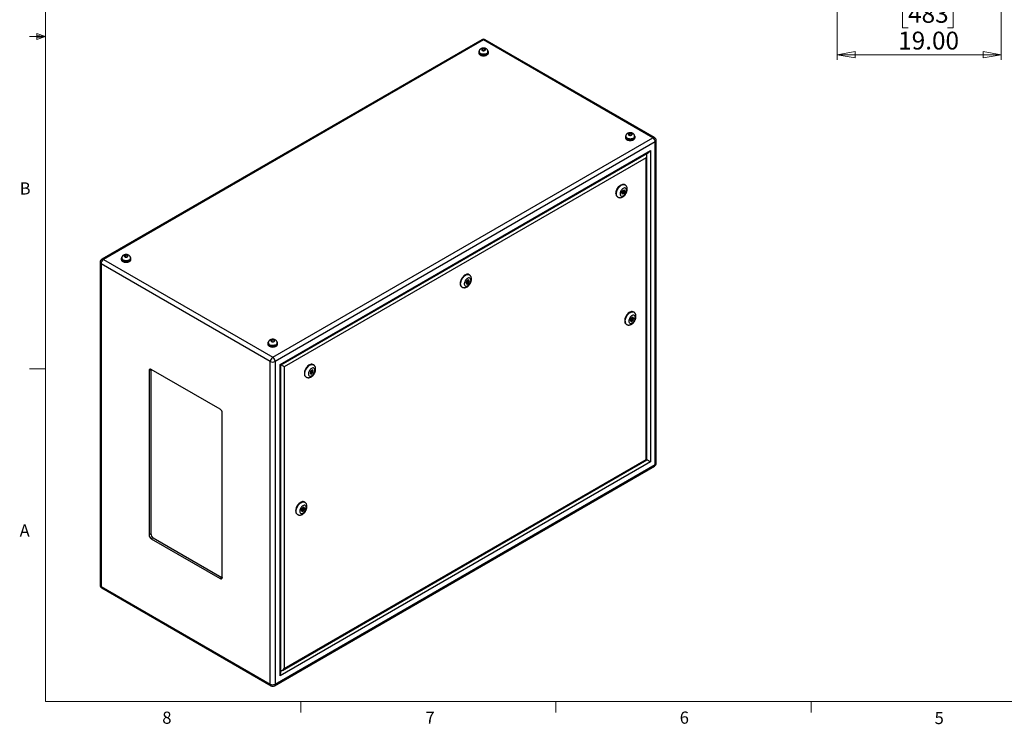
# Model space of a CAD drawing. Units: inches. Extents: x 0.4 to 16.6, y 0.2 to 10.8.
# Drawn here: x 0.4 to 8, y 0.2 to 5.6 of the extents above; entities that cross this region are included whole.
import ezdxf

# ---------------------------------------------------------------- set-up
doc = ezdxf.new("R2010")
doc.units = ezdxf.units.IN
doc.header["$MEASUREMENT"] = 0
doc.styles.add('SLDTEXTSTYLE0', font='TXT', dxfattribs={"width": 0.75})
doc.dimstyles.new('SLDDIMSTYLE0', dxfattribs={"dimtxt": 0.137795, "dimasz": 0.14, "dimexe": 0, "dimexo": 0.0625, "dimgap": 0.034449, "dimtad": 1, "dimlfac": 15, "dimrnd": 1e-09, "dimzin": 4, "dimdsep": 46, "dimtxsty": 'SLDTEXTSTYLE0', "dimblk1": 'CLOSED', "dimblk2": 'CLOSED', "dimsah": 1, "dimcen": 0.09, "dimadec": 0, "dimazin": 1, "dimtfac": 1, "dimtofl": 0, "dimtmove": 0, "dimatfit": 3, "dimldrblk": 'CLOSED', "dimfxl": 0, "dimfrac": 2, "dimtolj": 1, "dimtzin": 12, "dimarcsym": 0})

# ---------------------------------------------------------------- blocks, each defined once
blk = doc.blocks.new('_CLOSED')
at = {"color": 0, "linetype": 'ByBlock', "lineweight": -2}
for p, q in [((-1, 0.166667), (0, 0)), ((-1, 0.166667), (-1, -0.166667)), ((0, 0), (-1, -0.166667)), ((0, 0), (-1, 0))]:
    blk.add_line(p, q, dxfattribs=at)
blk = doc.blocks.new('_D')
at = {"color": 7, "linetype": 'Continuous', "lineweight": 18}
for p, q in [((6.7328, 5.8708), (6.7328, 5.3383)), ((7.9995, 5.8708), (7.9995, 5.3383)), ((7.2805, 5.8026), (7.2385, 5.8026)), ((7.2385, 5.8026), (7.2385, 5.5839)), ((7.5859, 5.8026), (7.6279, 5.8026)), ((7.6279, 5.8026), (7.6279, 5.5839)), ((7.2385, 5.5839), (7.2805, 5.5839)), ((7.6279, 5.5839), (7.5859, 5.5839)), ((6.7328, 5.3777), (7.9995, 5.3777))]:
    blk.add_line(p, q, dxfattribs=at)
at = {"color": 7, "linetype": 'Continuous', "lineweight": 18, "xscale": 0.14, "yscale": 0.14, "rotation": 180.0000000000004}
blk.add_blockref('_CLOSED', (6.7328, 5.3777, 0.0913), dxfattribs=at)
at = {"color": 7, "linetype": 'Continuous', "lineweight": 18, "xscale": 0.14, "yscale": 0.14}
blk.add_blockref('_CLOSED', (7.9995, 5.3777, 0.0913), dxfattribs=at)
at = {"color": 7, "linetype": 'Continuous', "lineweight": 18, "char_height": 0.1378, "attachment_point": 1, "style": 'SLDTEXTSTYLE0'}
for s, insert in [('483', (7.2805, 5.7615)), ('19.00', (7.2041, 5.5553))]:
    blk.add_mtext(s, dxfattribs=dict(at, insert=insert))

msp = doc.modelspace()

# ---------------------------------------------------------------- linework, layer by layer
at = {"color": 7, "linetype": 'Continuous', "lineweight": 18}
for p, q in [((0.62625, 10.64207), (0.62625, 0.39207)), ((0.62625, 5.51707), (0.50125, 5.51707)), ((0.55907, 5.54108), (0.55907, 5.49449)), ((0.62625, 5.51707), (0.55907, 5.54108)), ((0.62625, 5.51707), (0.55907, 5.52611)), ((0.62625, 5.51707), (0.55907, 5.50677)), ((0.62625, 5.51707), (0.55907, 5.49449)), ((0.62625, 2.95457), (0.50125, 2.95457)), ((16.37625, 0.39207), (0.62625, 0.39207)), ((2.59475, 0.39207), (2.59475, 0.30727)), ((4.5635, 0.39207), (4.5635, 0.30727)), ((6.53225, 0.39207), (6.53225, 0.30727))]:
    msp.add_line(p, q, dxfattribs=at)
at = {"color": 7, "linetype": 'Continuous', "lineweight": 25}
for p, q in [((3.99188, 5.49263), (1.05965, 3.79989)), ((4.00518, 5.49132), (1.07295, 3.79857)), ((5.31106, 4.73744), (4.00518, 5.49132)), ((5.32436, 4.73876), (4.01848, 5.49263)), ((3.96778, 5.39874), (3.96778, 5.39057)), ((3.97073, 5.40037), (3.97073, 5.39874)), ((4.0019, 5.42434), (3.99207, 5.41888)), ((3.99207, 5.41888), (3.99535, 5.41124)), ((3.99535, 5.41124), (4.00846, 5.40906)), ((4.015, 5.42216), (4.0019, 5.42434)), ((4.0019, 5.41015), (4.0019, 5.42434)), ((4.00846, 5.40906), (4.01828, 5.41452)), ((4.01828, 5.41452), (4.015, 5.42216)), ((4.015, 5.4127), (4.015, 5.42216)), ((4.03963, 5.39874), (4.03963, 5.40037)), ((4.04258, 5.39057), (4.04258, 5.39874)), ((2.37883, 3.0447), (5.31106, 4.73744)), ((5.09915, 4.74561), (5.09915, 4.73744)), ((5.1021, 4.74724), (5.1021, 4.74561)), ((5.13327, 4.77122), (5.12344, 4.76575)), ((5.12344, 4.76575), (5.12672, 4.75811)), ((5.12672, 4.75811), (5.13983, 4.75593)), ((5.14637, 4.76903), (5.13327, 4.77122)), ((5.13327, 4.75702), (5.13327, 4.77122)), ((5.13983, 4.75593), (5.14965, 4.76139)), ((5.14965, 4.76139), (5.14637, 4.76903)), ((5.14637, 4.75957), (5.14637, 4.76903)), ((5.171, 4.74561), (5.171, 4.74724)), ((5.17395, 4.73744), (5.17395, 4.74561)), ((5.33766, 2.22789), (5.33766, 4.71572)), ((5.32987, 4.70487), (2.39764, 3.01212)), ((2.4354, 2.99032), (5.29211, 4.63946)), ((5.29211, 4.63946), (5.29211, 2.23883)), ((5.32987, 2.21703), (5.32987, 4.70487)), ((2.44126, 2.98694), (5.27797, 4.62453)), ((5.25958, 4.58313), (2.46793, 2.97154)), ((5.25958, 2.25762), (5.25958, 4.58313)), ((5.26544, 2.25423), (5.26544, 4.60284)), ((5.07128, 4.31649), (5.08081, 4.33195)), ((5.08081, 4.33195), (5.09305, 4.33446)), ((5.0856, 4.33293), (5.08692, 4.3266)), ((5.09305, 4.33446), (5.09575, 4.3215)), ((5.09687, 4.37479), (5.09334, 4.37683)), ((5.03834, 4.28157), (5.04188, 4.27953)), ((5.07398, 4.30353), (5.07128, 4.31649)), ((5.07738, 4.31114), (5.0726, 4.31016)), ((5.073, 4.31929), (5.08102, 4.31466)), ((5.08622, 4.30604), (5.07398, 4.30353)), ((5.07994, 4.31529), (5.07738, 4.31114)), ((5.07738, 4.31114), (5.08622, 4.30604)), ((5.08601, 4.32333), (5.07825, 4.3278)), ((5.08692, 4.3266), (5.08519, 4.3238)), ((5.09575, 4.3215), (5.08622, 4.30604)), ((5.08692, 4.3266), (5.09575, 4.3215)), ((1.07295, 3.79857), (2.37883, 3.0447)), ((1.21006, 3.80674), (1.21006, 3.79857)), ((1.21301, 3.80837), (1.21301, 3.80674)), ((1.24418, 3.83235), (1.23436, 3.82688)), ((1.23436, 3.82688), (1.23764, 3.81924)), ((1.23764, 3.81924), (1.25074, 3.81706)), ((1.25728, 3.83016), (1.24418, 3.83235)), ((1.24418, 3.81815), (1.24418, 3.83235)), ((1.25074, 3.81706), (1.26057, 3.82252)), ((1.26057, 3.82252), (1.25728, 3.83016)), ((1.25728, 3.8207), (1.25728, 3.83016)), ((1.28191, 3.80674), (1.28191, 3.80837)), ((1.28486, 3.79857), (1.28486, 3.80674)), ((1.04635, 3.77685), (1.04635, 1.28902)), ((2.36002, 3.01212), (1.05414, 3.766)), ((1.05414, 3.766), (1.05414, 1.27816)), ((3.89479, 3.68084), (3.89125, 3.68289)), ((3.83626, 3.58762), (3.83979, 3.58558)), ((3.875, 3.6342), (3.86857, 3.61762)), ((3.86857, 3.61762), (3.875, 3.60848)), ((3.8699, 3.61574), (3.87873, 3.62083)), ((3.87145, 3.62504), (3.87893, 3.62072)), ((3.88786, 3.64162), (3.875, 3.6342)), ((3.875, 3.60848), (3.88786, 3.6159)), ((3.88393, 3.62938), (3.8753, 3.63436)), ((3.87992, 3.62048), (3.88786, 3.6159)), ((3.88258, 3.63016), (3.88545, 3.63757)), ((3.88545, 3.63757), (3.88413, 3.63946)), ((3.88545, 3.63757), (3.89429, 3.63247)), ((3.89429, 3.63247), (3.88786, 3.64162)), ((3.88786, 3.6159), (3.89429, 3.63247)), ((5.14413, 3.34635), (5.13763, 3.32952)), ((5.15719, 3.35394), (5.14413, 3.34635)), ((5.15319, 3.34143), (5.14439, 3.34651)), ((5.15196, 3.34214), (5.15492, 3.34978)), ((5.15492, 3.34978), (5.15349, 3.35179)), ((5.15492, 3.34978), (5.16375, 3.34468)), ((5.16375, 3.34468), (5.15719, 3.35394)), ((5.15725, 3.32784), (5.16375, 3.34468)), ((5.16405, 3.39289), (5.16051, 3.39494)), ((5.10551, 3.29967), (5.10905, 3.29763)), ((5.13763, 3.32952), (5.14419, 3.32026)), ((5.13905, 3.32751), (5.14815, 3.33279)), ((5.14058, 3.33716), (5.14819, 3.33277)), ((5.14419, 3.32026), (5.15725, 3.32784)), ((5.14912, 3.33253), (5.15725, 3.32784)), ((2.34143, 3.15361), (2.34143, 3.14545)), ((2.34438, 3.15525), (2.34438, 3.15361)), ((2.37555, 3.17922), (2.36573, 3.17376)), ((2.36573, 3.17376), (2.36901, 3.16612)), ((2.36901, 3.16612), (2.38211, 3.16394)), ((2.38866, 3.17704), (2.37555, 3.17922)), ((2.37555, 3.16503), (2.37555, 3.17922)), ((2.38211, 3.16394), (2.39194, 3.1694)), ((2.39194, 3.1694), (2.38866, 3.17704)), ((2.38866, 3.16757), (2.38866, 3.17704)), ((2.41328, 3.15361), (2.41328, 3.15525)), ((2.41623, 3.14545), (2.41623, 3.15361)), ((2.36002, 0.52429), (2.36002, 3.01212)), ((2.39764, 3.01212), (2.39764, 0.52429)), ((2.4354, 0.58969), (2.4354, 2.99032)), ((2.44126, 0.6094), (2.44126, 2.98694)), ((2.46793, 2.97154), (2.46793, 0.64603)), ((2.69271, 2.9869), (2.68917, 2.98894)), ((1.43838, 2.94941), (1.42424, 2.94124)), ((1.42424, 2.94124), (1.42424, 1.6756)), ((1.43868, 2.95297), (1.43838, 2.94941)), ((1.43838, 2.94941), (1.43838, 1.68377)), ((1.97225, 2.6453), (1.44192, 2.95145)), ((2.63418, 2.89367), (2.63771, 2.89163)), ((2.66981, 2.93556), (2.66711, 2.91948)), ((2.66711, 2.91948), (2.67665, 2.91502)), ((2.66726, 2.92038), (2.66781, 2.92013)), ((2.66781, 2.92013), (2.67558, 2.9275)), ((2.66781, 2.92013), (2.67665, 2.91502)), ((2.66909, 2.93125), (2.67685, 2.92677)), ((2.68205, 2.94718), (2.66981, 2.93556)), ((2.68185, 2.93543), (2.67428, 2.9398)), ((2.67665, 2.91502), (2.68889, 2.92665)), ((2.68077, 2.93605), (2.6826, 2.94692)), ((2.69159, 2.94272), (2.68205, 2.94718)), ((2.68227, 2.93047), (2.68889, 2.92665)), ((2.68889, 2.92665), (2.69159, 2.94272)), ((1.98992, 1.34904), (1.98992, 2.61468)), ((2.39213, 0.51211), (5.32436, 2.20485)), ((2.39764, 0.52429), (5.32987, 2.21703)), ((5.29211, 2.23883), (2.4354, 0.58969)), ((2.45378, 0.6311), (5.26544, 2.25423)), ((2.46793, 0.64603), (5.25958, 2.25762)), ((2.62553, 1.92744), (2.622, 1.92948)), ((2.567, 1.83422), (2.57054, 1.83218)), ((2.60568, 1.88098), (2.59911, 1.86414)), ((2.59911, 1.86414), (2.60561, 1.85481)), ((2.60055, 1.86208), (2.60967, 1.86732)), ((2.60206, 1.87171), (2.60968, 1.86732)), ((2.60561, 1.85481), (2.61868, 1.86231)), ((2.61874, 1.88848), (2.60568, 1.88098)), ((2.61468, 1.87598), (2.60584, 1.88107)), ((2.61041, 1.86709), (2.61868, 1.86231)), ((2.61345, 1.87668), (2.6164, 1.88425)), ((2.6164, 1.88425), (2.61497, 1.88631)), ((2.6164, 1.88425), (2.62524, 1.87915)), ((2.61868, 1.86231), (2.62524, 1.87915)), ((2.62524, 1.87915), (2.61874, 1.88848)), ((1.43838, 1.68377), (1.42424, 1.6756)), ((1.45606, 1.65315), (1.44192, 1.64499)), ((1.44192, 1.64499), (1.97225, 1.33883)), ((1.45606, 1.65315), (1.98639, 1.347)), ((1.98639, 1.347), (1.97225, 1.33883)), ((1.98639, 1.347), (1.98962, 1.34547)), ((1.05414, 1.27816), (2.36002, 0.52429)), ((1.05965, 1.26598), (2.36553, 0.51211))]:
    msp.add_line(p, q, dxfattribs=at)
at = {"color": 8, "linetype": 'Continuous', "lineweight": 25}
for p, q in [((5.26383, 4.611), (5.26383, 4.61637)), ((2.44126, 0.62573), (2.44591, 0.62842))]:
    msp.add_line(p, q, dxfattribs=at)
at = {"color": 7, "linetype": 'Continuous', "lineweight": 25, "flags": 128}
for points in [[(3.97244, 5.40918), (3.97062, 5.407), (3.96849, 5.40295), (3.96778, 5.39874), (3.96849, 5.39452), (3.97062, 5.39047), (3.97408, 5.38674), (3.97873, 5.38347)], [(3.97873, 5.38347), (3.9844, 5.38078), (3.99086, 5.37879), (3.99788, 5.37756), (4.00518, 5.37714), (4.01247, 5.37756), (4.01949, 5.37879), (4.02596, 5.38078), (4.03162, 5.38347), (4.03628, 5.38674), (4.03973, 5.39047), (4.04186, 5.39452), (4.04258, 5.39874), (4.04186, 5.40295), (4.03973, 5.407), (4.03878, 5.40822)], [(3.98082, 5.38467), (3.98622, 5.38213), (3.9924, 5.38027), (3.9991, 5.37916), (4.00605, 5.37886), (4.01296, 5.37936), (4.01956, 5.38066), (4.02557, 5.38271), (4.03074, 5.3854), (4.03486, 5.38865), (4.03777, 5.3923), (4.03935, 5.39622), (4.03963, 5.39874)], [(3.99496, 5.4108), (3.99862, 5.40927), (4.00292, 5.40846), (4.00744, 5.40846), (4.01174, 5.40927), (4.01539, 5.4108), (4.01805, 5.41291), (4.01945, 5.41539), (4.01945, 5.418), (4.01805, 5.42049), (4.01539, 5.4226), (4.01174, 5.42413), (4.00744, 5.42494), (4.00292, 5.42494), (3.99862, 5.42413), (3.99496, 5.4226), (3.9923, 5.42049), (3.99091, 5.418), (3.99091, 5.41539), (3.9923, 5.41291), (3.99496, 5.4108)], [(3.96778, 5.39057), (3.96849, 5.38636), (3.97062, 5.38231), (3.97408, 5.37857), (3.97873, 5.3753), (3.9844, 5.37262), (3.99086, 5.37062), (3.99788, 5.36939), (4.00518, 5.36898), (4.01247, 5.36939), (4.01949, 5.37062), (4.02596, 5.37262), (4.03162, 5.3753), (4.03628, 5.37857), (4.03973, 5.38231), (4.04186, 5.38636), (4.04258, 5.39057), (4.04258, 5.39057)], [(5.10381, 4.75605), (5.10199, 4.75387), (5.09987, 4.74982), (5.09915, 4.74561), (5.09987, 4.7414), (5.10199, 4.73735), (5.10545, 4.73361), (5.1101, 4.73034)], [(5.09915, 4.73744), (5.09987, 4.73323), (5.10199, 4.72918), (5.10545, 4.72545), (5.1101, 4.72218), (5.11577, 4.71949), (5.12224, 4.7175), (5.12925, 4.71627), (5.13655, 4.71585), (5.14384, 4.71627), (5.15086, 4.7175), (5.15733, 4.71949), (5.16299, 4.72218), (5.16765, 4.72545), (5.1711, 4.72918), (5.17323, 4.73323), (5.17395, 4.73744), (5.17395, 4.73744)], [(5.1101, 4.73034), (5.11577, 4.72766), (5.12224, 4.72566), (5.12925, 4.72443), (5.13655, 4.72402), (5.14384, 4.72443), (5.15086, 4.72566), (5.15733, 4.72766), (5.16299, 4.73034), (5.16765, 4.73361), (5.1711, 4.73735), (5.17323, 4.7414), (5.17395, 4.74561), (5.17323, 4.74982), (5.1711, 4.75387), (5.17015, 4.75509)], [(5.11219, 4.73155), (5.11759, 4.729), (5.12377, 4.72714), (5.13047, 4.72603), (5.13742, 4.72573), (5.14434, 4.72624), (5.15093, 4.72754), (5.15694, 4.72958), (5.16211, 4.73228), (5.16624, 4.73552), (5.16915, 4.73918), (5.17072, 4.7431), (5.171, 4.74561)], [(5.12633, 4.75768), (5.12999, 4.75614), (5.13429, 4.75533), (5.13881, 4.75533), (5.14311, 4.75614), (5.14676, 4.75768), (5.14942, 4.75979), (5.15082, 4.76227), (5.15082, 4.76488), (5.14942, 4.76736), (5.14676, 4.76947), (5.14311, 4.77101), (5.13881, 4.77181), (5.13429, 4.77181), (5.12999, 4.77101), (5.12633, 4.76947), (5.12367, 4.76736), (5.12228, 4.76488), (5.12228, 4.76227), (5.12367, 4.75979), (5.12633, 4.75768)], [(5.02695, 4.30675), (5.02745, 4.31424), (5.02895, 4.32213), (5.0314, 4.33019), (5.03475, 4.33823), (5.0389, 4.34604), (5.04374, 4.35341), (5.04917, 4.36015), (5.05502, 4.36609), (5.06115, 4.37108), (5.0674, 4.37498), (5.07362, 4.37769), (5.07963, 4.37915), (5.08528, 4.37932), (5.09043, 4.37819), (5.09334, 4.37683)], [(5.10826, 4.33328), (5.10776, 4.33874), (5.10626, 4.34339), (5.10383, 4.34705), (5.10057, 4.34955), (5.09661, 4.35081), (5.09211, 4.35076), (5.08726, 4.34941), (5.08226, 4.34681), (5.07731, 4.34308), (5.07262, 4.33836), (5.06837, 4.33285), (5.06474, 4.32677), (5.06188, 4.32037), (5.0599, 4.31392), (5.05889, 4.30767), (5.05889, 4.30189), (5.0599, 4.29681), (5.06188, 4.29263), (5.06474, 4.28954), (5.06837, 4.28765), (5.07262, 4.28704), (5.07731, 4.28775), (5.08226, 4.28973), (5.08726, 4.29291), (5.09211, 4.29716), (5.09661, 4.3023), (5.10057, 4.30812), (5.10383, 4.31439), (5.10626, 4.32085), (5.10776, 4.32724), (5.10826, 4.33328)], [(5.07998, 4.31695), (5.08025, 4.31867), (5.08102, 4.32044), (5.08216, 4.32199), (5.08352, 4.32308), (5.08487, 4.32355), (5.08602, 4.32332), (5.08678, 4.32244), (5.08705, 4.32104), (5.08678, 4.31932), (5.08602, 4.31755), (5.08487, 4.316), (5.08352, 4.31491), (5.08216, 4.31444), (5.08102, 4.31466), (5.08025, 4.31555), (5.07998, 4.31695)], [(1.21473, 3.81718), (1.21291, 3.815), (1.21078, 3.81095), (1.21006, 3.80674), (1.21078, 3.80253), (1.21291, 3.79848), (1.21636, 3.79474), (1.22101, 3.79147)], [(1.21006, 3.79857), (1.21078, 3.79436), (1.21291, 3.79031), (1.21636, 3.78658), (1.22101, 3.78331), (1.22668, 3.78062), (1.23315, 3.77863), (1.24016, 3.7774), (1.24746, 3.77698), (1.25476, 3.7774), (1.26177, 3.77863), (1.26824, 3.78062), (1.27391, 3.78331), (1.27856, 3.78658), (1.28202, 3.79031), (1.28414, 3.79436), (1.28486, 3.79857)], [(1.22101, 3.79147), (1.22668, 3.78879), (1.23315, 3.78679), (1.24016, 3.78556), (1.24746, 3.78515), (1.25476, 3.78556), (1.26177, 3.78679), (1.26824, 3.78879), (1.27391, 3.79147), (1.27856, 3.79474), (1.28202, 3.79848), (1.28414, 3.80253), (1.28486, 3.80674), (1.28414, 3.81095), (1.28202, 3.815), (1.28106, 3.81622)], [(1.2231, 3.79268), (1.2285, 3.79013), (1.23468, 3.78827), (1.24138, 3.78716), (1.24833, 3.78686), (1.25525, 3.78737), (1.26184, 3.78867), (1.26785, 3.79071), (1.27302, 3.79341), (1.27715, 3.79665), (1.28006, 3.80031), (1.28163, 3.80423), (1.28191, 3.80674)], [(1.23724, 3.81881), (1.2409, 3.81727), (1.2452, 3.81647), (1.24972, 3.81647), (1.25402, 3.81727), (1.25768, 3.81881), (1.26033, 3.82092), (1.26173, 3.8234), (1.26173, 3.82601), (1.26033, 3.82849), (1.25768, 3.8306), (1.25402, 3.83214), (1.24972, 3.83294), (1.2452, 3.83294), (1.2409, 3.83214), (1.23724, 3.8306), (1.23459, 3.82849), (1.23319, 3.82601), (1.23319, 3.8234), (1.23459, 3.82092), (1.23724, 3.81881)], [(3.89125, 3.68289), (3.88835, 3.68424), (3.8832, 3.68537), (3.87755, 3.68521), (3.87154, 3.68375), (3.86532, 3.68103), (3.85907, 3.67713), (3.85294, 3.67214), (3.84708, 3.6662), (3.84166, 3.65946), (3.83682, 3.65209), (3.83266, 3.64428), (3.82932, 3.63624), (3.82687, 3.62818), (3.82537, 3.6203), (3.82486, 3.6128)], [(3.90618, 3.63934), (3.90568, 3.6448), (3.90418, 3.64945), (3.90175, 3.6531), (3.89848, 3.65561), (3.89452, 3.65686), (3.89003, 3.65681), (3.88518, 3.65546), (3.88018, 3.65287), (3.87523, 3.64913), (3.87053, 3.64441), (3.86628, 3.6389), (3.86266, 3.63282), (3.85979, 3.62643), (3.85782, 3.61997), (3.85681, 3.61373), (3.85681, 3.60794), (3.85782, 3.60286), (3.85979, 3.59869), (3.86266, 3.59559), (3.86628, 3.5937), (3.87053, 3.5931), (3.87523, 3.5938), (3.88018, 3.59578), (3.88518, 3.59896), (3.89003, 3.60321), (3.89452, 3.60835), (3.89848, 3.61418), (3.90175, 3.62045), (3.90418, 3.62691), (3.90568, 3.63329), (3.90618, 3.63934)], [(3.88497, 3.62709), (3.8847, 3.6285), (3.88393, 3.62938), (3.88279, 3.6296), (3.88143, 3.62913), (3.88008, 3.62804), (3.87893, 3.62649), (3.87817, 3.62472), (3.8779, 3.62301), (3.87817, 3.6216), (3.87893, 3.62072), (3.88008, 3.62049), (3.88143, 3.62097), (3.88279, 3.62206), (3.88393, 3.6236), (3.8847, 3.62537), (3.88497, 3.62709)], [(5.16051, 3.39494), (5.15761, 3.39629), (5.15246, 3.39742), (5.1468, 3.39726), (5.14079, 3.3958), (5.13458, 3.39308), (5.12832, 3.38918), (5.12219, 3.38419), (5.11634, 3.37825), (5.11092, 3.37151), (5.10607, 3.36414), (5.10192, 3.35633), (5.09858, 3.34829), (5.09612, 3.34023), (5.09463, 3.33235), (5.09412, 3.32485)], [(5.12594, 3.32281), (5.12645, 3.31735), (5.12795, 3.3127), (5.13038, 3.30905), (5.13364, 3.30654), (5.1376, 3.30529), (5.14209, 3.30534), (5.14694, 3.30669), (5.15194, 3.30928), (5.15689, 3.31301), (5.16159, 3.31773), (5.16584, 3.32324), (5.16947, 3.32932), (5.17233, 3.33572), (5.1743, 3.34217), (5.17531, 3.34842), (5.17531, 3.3542), (5.1743, 3.35929), (5.17233, 3.36346), (5.16947, 3.36655), (5.16584, 3.36844), (5.16159, 3.36905), (5.15689, 3.36835), (5.15194, 3.36636), (5.14694, 3.36318), (5.14209, 3.35894), (5.1376, 3.35379), (5.13364, 3.34797), (5.13038, 3.3417), (5.12795, 3.33524), (5.12645, 3.32886), (5.12594, 3.32281)], [(5.14715, 3.33506), (5.14742, 3.33365), (5.14819, 3.33277), (5.14934, 3.33255), (5.15069, 3.33302), (5.15204, 3.33411), (5.15319, 3.33565), (5.15396, 3.33742), (5.15423, 3.33914), (5.15396, 3.34055), (5.15319, 3.34143), (5.15204, 3.34165), (5.15069, 3.34118), (5.14934, 3.34009), (5.14819, 3.33854), (5.14742, 3.33677), (5.14715, 3.33506)], [(2.3461, 3.16406), (2.34428, 3.16188), (2.34215, 3.15783), (2.34143, 3.15361), (2.34215, 3.1494), (2.34428, 3.14535), (2.34773, 3.14162), (2.35238, 3.13835)], [(2.34143, 3.14545), (2.34215, 3.14124), (2.34428, 3.13719), (2.34773, 3.13345), (2.35238, 3.13018), (2.35805, 3.1275), (2.36452, 3.1255), (2.37153, 3.12427), (2.37883, 3.12386), (2.38613, 3.12427), (2.39314, 3.1255), (2.39961, 3.1275), (2.40528, 3.13018), (2.40993, 3.13345), (2.41339, 3.13719), (2.41551, 3.14124), (2.41623, 3.14545)], [(2.35238, 3.13835), (2.35805, 3.13566), (2.36452, 3.13367), (2.37153, 3.13244), (2.37883, 3.13202), (2.38613, 3.13244), (2.39314, 3.13367), (2.39961, 3.13566), (2.40528, 3.13835), (2.40993, 3.14162), (2.41339, 3.14535), (2.41551, 3.1494), (2.41623, 3.15361), (2.41551, 3.15783), (2.41339, 3.16188), (2.41243, 3.1631)], [(2.35447, 3.13955), (2.35987, 3.13701), (2.36605, 3.13515), (2.37275, 3.13404), (2.3797, 3.13373), (2.38662, 3.13424), (2.39321, 3.13554), (2.39922, 3.13758), (2.40439, 3.14028), (2.40852, 3.14352), (2.41143, 3.14718), (2.413, 3.1511), (2.41328, 3.15361)], [(2.36861, 3.16568), (2.37227, 3.16415), (2.37657, 3.16334), (2.38109, 3.16334), (2.38539, 3.16415), (2.38905, 3.16568), (2.39171, 3.16779), (2.3931, 3.17027), (2.3931, 3.17288), (2.39171, 3.17536), (2.38905, 3.17748), (2.38539, 3.17901), (2.38109, 3.17982), (2.37657, 3.17982), (2.37227, 3.17901), (2.36861, 3.17748), (2.36596, 3.17536), (2.36456, 3.17288), (2.36456, 3.17027), (2.36596, 3.16779), (2.36861, 3.16568)], [(2.4354, 2.99032), (2.43789, 2.98888), (2.43974, 2.98782), (2.44087, 2.98716), (2.44126, 2.98694)], [(2.68917, 2.98894), (2.68627, 2.99029), (2.68112, 2.99142), (2.67547, 2.99126), (2.66945, 2.9898), (2.66324, 2.98708), (2.65699, 2.98318), (2.65085, 2.9782), (2.645, 2.97226), (2.63958, 2.96551), (2.63473, 2.95814), (2.63058, 2.95034), (2.62724, 2.9423), (2.62478, 2.93423), (2.62329, 2.92635), (2.62278, 2.91885)], [(2.7041, 2.94539), (2.70359, 2.95085), (2.7021, 2.9555), (2.69966, 2.95915), (2.6964, 2.96166), (2.69244, 2.96291), (2.68795, 2.96286), (2.6831, 2.96151), (2.6781, 2.95892), (2.67315, 2.95519), (2.66845, 2.95047), (2.6642, 2.94496), (2.66057, 2.93888), (2.65771, 2.93248), (2.65574, 2.92602), (2.65473, 2.91978), (2.65473, 2.914), (2.65574, 2.90891), (2.65771, 2.90474), (2.66057, 2.90164), (2.6642, 2.89976), (2.66845, 2.89915), (2.67315, 2.89985), (2.6781, 2.90184), (2.6831, 2.90502), (2.68795, 2.90926), (2.69244, 2.91441), (2.6964, 2.92023), (2.69966, 2.9265), (2.7021, 2.93296), (2.70359, 2.93934), (2.7041, 2.94539)], [(2.68289, 2.93314), (2.68262, 2.93455), (2.68185, 2.93543), (2.6807, 2.93565), (2.67935, 2.93518), (2.678, 2.93409), (2.67685, 2.93254), (2.67609, 2.93078), (2.67582, 2.92906), (2.67609, 2.92765), (2.67685, 2.92677), (2.678, 2.92655), (2.67935, 2.92702), (2.6807, 2.92811), (2.68185, 2.92966), (2.68262, 2.93142), (2.68289, 2.93314)], [(5.25958, 2.25762), (5.26207, 2.25618), (5.26392, 2.25511), (5.26506, 2.25446), (5.26544, 2.25423)], [(2.622, 1.92948), (2.6191, 1.93084), (2.61394, 1.93197), (2.60829, 1.9318), (2.60228, 1.93034), (2.59607, 1.92763), (2.58981, 1.92373), (2.58368, 1.91874), (2.57783, 1.9128), (2.57241, 1.90606), (2.56756, 1.89869), (2.56341, 1.89088), (2.56006, 1.88284), (2.55761, 1.87478), (2.55611, 1.86689), (2.55561, 1.8594)], [(2.63693, 1.88593), (2.63642, 1.89139), (2.63492, 1.89605), (2.63249, 1.8997), (2.62923, 1.9022), (2.62527, 1.90346), (2.62077, 1.90341), (2.61592, 1.90206), (2.61092, 1.89946), (2.60597, 1.89573), (2.60128, 1.89101), (2.59703, 1.8855), (2.5934, 1.87942), (2.59054, 1.87302), (2.58856, 1.86657), (2.58756, 1.86032), (2.58756, 1.85454), (2.58856, 1.84946), (2.59054, 1.84528), (2.5934, 1.84219), (2.59703, 1.8403), (2.60128, 1.8397), (2.60597, 1.8404), (2.61092, 1.84238), (2.61592, 1.84556), (2.62077, 1.84981), (2.62527, 1.85495), (2.62923, 1.86078), (2.63249, 1.86705), (2.63492, 1.8735), (2.63642, 1.87989), (2.63693, 1.88593)], [(2.61571, 1.87369), (2.61544, 1.87509), (2.61468, 1.87598), (2.61353, 1.8762), (2.61218, 1.87573), (2.61082, 1.87464), (2.60968, 1.87309), (2.60891, 1.87132), (2.60864, 1.8696), (2.60891, 1.8682), (2.60968, 1.86732), (2.61082, 1.86709), (2.61218, 1.86756), (2.61353, 1.86865), (2.61468, 1.8702), (2.61544, 1.87197), (2.61571, 1.87369)]]:
    msp.add_lwpolyline(points, dxfattribs=at)
at = {"color": 8, "linetype": 'Continuous', "lineweight": 25, "flags": 128}
for points in [[(4.03963, 5.40036), (4.03935, 5.39786), (4.03777, 5.39394), (4.03486, 5.39028), (4.03074, 5.38704), (4.02557, 5.38434), (4.01956, 5.3823), (4.01296, 5.381), (4.00605, 5.38049), (3.9991, 5.38079), (3.9924, 5.3819), (3.98622, 5.38376), (3.98082, 5.38631)], [(5.171, 4.74723), (5.17072, 4.74473), (5.16915, 4.74081), (5.16624, 4.73715), (5.16211, 4.73391), (5.15694, 4.73121), (5.15093, 4.72917), (5.14434, 4.72787), (5.13742, 4.72736), (5.13047, 4.72767), (5.12377, 4.72877), (5.11759, 4.73064), (5.11219, 4.73318)], [(5.04191, 4.2795), (5.04026, 4.28057), (5.0365, 4.28418), (5.03359, 4.2889), (5.03161, 4.29461), (5.03061, 4.30117), (5.03061, 4.30839), (5.03161, 4.31611), (5.03359, 4.32411), (5.0365, 4.33219), (5.04026, 4.34013), (5.04478, 4.34775), (5.04993, 4.35483), (5.05558, 4.36119), (5.06159, 4.36667), (5.06781, 4.37113), (5.07406, 4.37445), (5.08019, 4.37654), (5.08605, 4.37736), (5.09147, 4.37687), (5.09631, 4.3751), (5.0968, 4.37483)], [(1.28191, 3.80837), (1.28163, 3.80586), (1.28006, 3.80194), (1.27715, 3.79828), (1.27302, 3.79504), (1.26785, 3.79234), (1.26184, 3.7903), (1.25525, 3.789), (1.24833, 3.78849), (1.24138, 3.7888), (1.23468, 3.7899), (1.2285, 3.79177), (1.2231, 3.79431)], [(3.83983, 3.58556), (3.83818, 3.58663), (3.83442, 3.59023), (3.83151, 3.59495), (3.82953, 3.60067), (3.82853, 3.60722), (3.82853, 3.61445), (3.82953, 3.62216), (3.83151, 3.63016), (3.83442, 3.63824), (3.83818, 3.64619), (3.8427, 3.6538), (3.84785, 3.66088), (3.8535, 3.66724), (3.85951, 3.67272), (3.86573, 3.67718), (3.87198, 3.6805), (3.87811, 3.68259), (3.88396, 3.68341), (3.88938, 3.68293), (3.89423, 3.68115), (3.89472, 3.68088)], [(5.09766, 3.32281), (5.09816, 3.33031), (5.09966, 3.33819), (5.10211, 3.34625), (5.10546, 3.35429), (5.10961, 3.3621), (5.11446, 3.36947), (5.11988, 3.37621), (5.12573, 3.38215), (5.13186, 3.38714), (5.13811, 3.39104), (5.14433, 3.39376), (5.15034, 3.39521), (5.15599, 3.39538), (5.16114, 3.39425), (5.16401, 3.39292)], [(2.41328, 3.15524), (2.413, 3.15273), (2.41143, 3.14881), (2.40852, 3.14516), (2.40439, 3.14191), (2.39922, 3.13922), (2.39321, 3.13718), (2.38662, 3.13587), (2.3797, 3.13537), (2.37275, 3.13567), (2.36605, 3.13678), (2.35987, 3.13864), (2.35447, 3.14118)], [(2.63775, 2.89161), (2.6361, 2.89268), (2.63234, 2.89629), (2.62943, 2.90101), (2.62745, 2.90672), (2.62645, 2.91327), (2.62645, 2.9205), (2.62745, 2.92821), (2.62943, 2.93621), (2.63234, 2.94429), (2.6361, 2.95224), (2.64061, 2.95985), (2.64576, 2.96693), (2.65142, 2.9733), (2.65743, 2.97878), (2.66364, 2.98323), (2.6699, 2.98655), (2.67603, 2.98865), (2.68188, 2.98946), (2.6873, 2.98898), (2.69215, 2.98721), (2.69264, 2.98694)], [(2.57058, 1.83215), (2.56892, 1.83322), (2.56516, 1.83683), (2.56226, 1.84155), (2.56027, 1.84726), (2.55927, 1.85382), (2.55927, 1.86104), (2.56027, 1.86876), (2.56226, 1.87676), (2.56516, 1.88484), (2.56892, 1.89279), (2.57344, 1.9004), (2.57859, 1.90748), (2.58424, 1.91384), (2.59026, 1.91932), (2.59647, 1.92378), (2.60272, 1.9271), (2.60885, 1.92919), (2.61471, 1.93001), (2.62013, 1.92952), (2.62498, 1.92775), (2.62547, 1.92748)]]:
    msp.add_lwpolyline(points, dxfattribs=at)
at = {"color": 7, "linetype": 'Continuous', "lineweight": 25}
for centre, radius, start, end in [((4.00518, 5.4696), 0.0266, 60.002688, 119.997312), ((3.98788, 5.40039), 0.01723, 185.517255, 245.802886), ((5.11925, 4.74727), 0.01723, 185.517255, 245.802886), ((5.28903, 4.70301), 0.04088, 2.605478, 57.394522), ((5.31106, 4.71572), 0.0266, 0, 60.002688), ((5.05481, 4.30419), 0.02798, 174.74659, 233.94123), ((1.07295, 3.77685), 0.0266, 119.997312, 180), ((1.09497, 3.76414), 0.04088, 122.605478, 177.394522), ((1.23017, 3.8084), 0.01723, 185.517255, 245.802886), ((3.85201, 3.60992), 0.0273, 173.935208, 234.752611), ((5.12127, 3.32197), 0.0273, 173.935208, 234.752611), ((2.36154, 3.15527), 0.01723, 185.517255, 245.802886), ((2.40086, 3.01027), 0.04088, 122.605478, 177.394522), ((2.3568, 3.01027), 0.04088, 2.605478, 57.394522), ((2.37883, 3.04843), 0.04088, 242.609672, 297.390328), ((1.43501, 2.94299), 0.01092, 50.796715, 189.214037), ((2.64993, 2.91597), 0.0273, 173.935208, 234.752611), ((1.95154, 2.61293), 0.03842, 2.605478, 57.394522), ((5.31106, 2.22789), 0.0266, 299.997312, 0), ((2.58276, 1.85651), 0.0273, 173.935208, 234.752611), ((1.46262, 1.67735), 0.03842, 182.605478, 237.394522), ((1.47676, 1.68552), 0.03842, 182.605478, 237.394522), ((1.97915, 1.34729), 0.01092, 230.796715, 9.214037), ((1.07295, 1.28902), 0.0266, 180, 240.002688), ((2.37883, 0.56059), 0.04088, 242.609672, 297.390328), ((2.37883, 0.53515), 0.0266, 240.002688, 299.997312)]:
    msp.add_arc(centre, radius, start, end, dxfattribs=at)
at = {"color": 8, "linetype": 'Continuous', "lineweight": 25}
for centre, radius, start, end in [((3.99739, 5.48044), 0.01338, 54.382423, 114.307119), ((4.01297, 5.48044), 0.01338, 65.692881, 125.617577), ((3.98789, 5.40203), 0.01724, 185.581066, 245.797203), ((5.11926, 4.7489), 0.01724, 185.581066, 245.797203), ((5.31885, 4.72657), 0.01338, 65.692881, 125.617577), ((5.32435, 4.71705), 0.01338, 294.374658, 354.305201), ((1.06516, 3.7877), 0.01338, 54.382423, 114.307119), ((1.23017, 3.81003), 0.01724, 185.581066, 245.797203), ((1.05966, 3.77818), 0.01338, 185.694799, 245.625342), ((5.12549, 3.32024), 0.02795, 174.730184, 234.142493), ((2.36154, 3.15691), 0.01724, 185.581066, 245.797203), ((5.31684, 2.21559), 0.01311, 305.013333, 6.298848), ((5.32435, 2.22921), 0.01338, 294.374658, 354.305201), ((1.05966, 1.29035), 0.01338, 185.694799, 245.625342), ((1.06679, 1.27655), 0.01276, 172.74417, 235.943649), ((2.37268, 0.52268), 0.01276, 172.74417, 235.943649), ((2.38461, 0.52285), 0.01311, 305.013333, 6.298848)]:
    msp.add_arc(centre, radius, start, end, dxfattribs=at)
at = {"color": 7, "linetype": 'Continuous', "lineweight": 25}
for centre, major_axis, ratio, start_param, end_param in [((5.27797, 4.64763), (0.01414, 0.02449), 0.5773346, 3.9269502, 4.7124296), ((5.24544, 4.59129), (0.01414, 0.02449), 0.5773346, 4.7124296, 6.1747725), ((2.45378, 2.9797), (0.02, -0.01155), 0.0000704, 0.7854388, 2.2476934), ((5.27797, 2.247), (0.02, -0.01155), 0.0000704, 0.7854388, 2.2477817), ((2.42126, 0.59785), (0.01414, 0.02449), 0.5773346, 4.7124296, 5.4978278), ((2.45378, 0.65419), (0.01414, 0.02449), 0.5773346, 3.250175, 4.7124296)]:
    msp.add_ellipse(centre, major_axis=major_axis, ratio=ratio, start_param=start_param, end_param=end_param, dxfattribs=at)
for points, knots in [([(4.03957, 5.40037), (4.03949, 5.40206), (4.03933, 5.40554), (4.03764, 5.41053), (4.03506, 5.41512), (4.03163, 5.4191), (4.02745, 5.42249), (4.02251, 5.42525), (4.01686, 5.4273), (4.01063, 5.42854), (4.00405, 5.42886), (3.99736, 5.4282), (3.99101, 5.42655), (3.98532, 5.42399), (3.9805, 5.42071), (3.97655, 5.41677), (3.97351, 5.41226), (3.97158, 5.40731), (3.97066, 5.40325), (3.97082, 5.40093), (3.97086, 5.40036)], [0, 0, 0, 0, 0.0514277, 0.1056874, 0.158654, 0.2116389, 0.2660012, 0.3230401, 0.3834299, 0.4464875, 0.5105566, 0.5758005, 0.6431356, 0.7050739, 0.7643277, 0.8208172, 0.8755366, 0.9293319, 0.9827656, 1, 1, 1, 1]), ([(5.17094, 4.74724), (5.17087, 4.74893), (5.1707, 4.75242), (5.16901, 4.75741), (5.16643, 4.76199), (5.163, 4.76598), (5.15882, 4.76936), (5.15389, 4.77212), (5.14823, 4.77418), (5.142, 4.77541), (5.13542, 4.77573), (5.12873, 4.77507), (5.12238, 4.77342), (5.11669, 4.77086), (5.11187, 4.76759), (5.10792, 4.76364), (5.10488, 4.75913), (5.10295, 4.75418), (5.10203, 4.75012), (5.10219, 4.7478), (5.10223, 4.74723)], [0, 0, 0, 0, 0.0514277, 0.1056874, 0.158654, 0.2116389, 0.2660012, 0.3230401, 0.3834299, 0.4464875, 0.5105566, 0.5758005, 0.6431356, 0.7050739, 0.7643277, 0.8208172, 0.8755366, 0.9293319, 0.9827656, 1, 1, 1, 1]), ([(5.04202, 4.27962), (5.04306, 4.279), (5.04589, 4.27732), (5.05106, 4.27582), (5.05719, 4.27503), (5.06344, 4.2754), (5.06974, 4.27682), (5.07607, 4.27932), (5.08235, 4.28291), (5.08846, 4.28756), (5.0942, 4.29314), (5.09941, 4.29949), (5.10399, 4.30642), (5.10784, 4.3138), (5.11088, 4.32152), (5.11301, 4.32945), (5.114, 4.33613), (5.11409, 4.34011), (5.11412, 4.34145)], [0, 0, 0, 0, 0.0345226, 0.0933659, 0.1516076, 0.2105213, 0.271301, 0.334881, 0.4015396, 0.4705646, 0.5405328, 0.6103858, 0.680026, 0.7497337, 0.8198862, 0.8908957, 0.9632323, 1, 1, 1, 1]), ([(5.11412, 4.34145), (5.11408, 4.34297), (5.11398, 4.34683), (5.11297, 4.35276), (5.1109, 4.35898), (5.10794, 4.36454), (5.10397, 4.36944), (5.10017, 4.37293), (5.09744, 4.37433), (5.09668, 4.37472)], [0, 0, 0, 0, 0.11285143, 0.28690647, 0.45301795, 0.61221683, 0.76661978, 0.93477605, 1, 1, 1, 1]), ([(1.28186, 3.80837), (1.28178, 3.81006), (1.28162, 3.81355), (1.27993, 3.81854), (1.27734, 3.82312), (1.27391, 3.82711), (1.26973, 3.83049), (1.2648, 3.83325), (1.25914, 3.83531), (1.25291, 3.83654), (1.24633, 3.83686), (1.23964, 3.8362), (1.2333, 3.83455), (1.2276, 3.83199), (1.22278, 3.82872), (1.21883, 3.82477), (1.2158, 3.82027), (1.21386, 3.81531), (1.21295, 3.81125), (1.21311, 3.80893), (1.21315, 3.80837)], [0, 0, 0, 0, 0.05142769, 0.10568743, 0.15865401, 0.21163894, 0.26600124, 0.32304006, 0.38342987, 0.44648754, 0.51055659, 0.57580053, 0.64313562, 0.70507395, 0.76432773, 0.82081723, 0.87553658, 0.92933188, 0.98276558, 1, 1, 1, 1]), ([(3.83994, 3.58568), (3.84098, 3.58505), (3.8438, 3.58337), (3.84898, 3.58187), (3.85511, 3.58109), (3.86136, 3.58145), (3.86766, 3.58287), (3.87399, 3.58537), (3.88027, 3.58897), (3.88637, 3.59361), (3.89212, 3.59919), (3.89733, 3.60554), (3.90191, 3.61247), (3.90575, 3.61986), (3.9088, 3.62757), (3.91093, 3.6355), (3.91192, 3.64219), (3.91201, 3.64616), (3.91204, 3.6475)], [0, 0, 0, 0, 0.03452257, 0.09336588, 0.15160759, 0.21052128, 0.27130102, 0.33488103, 0.40153962, 0.47056455, 0.54053282, 0.61038578, 0.68002597, 0.74973372, 0.81988617, 0.89089568, 0.96323228, 1, 1, 1, 1]), ([(3.91204, 3.6475), (3.912, 3.64902), (3.9119, 3.65289), (3.91089, 3.65881), (3.90882, 3.66503), (3.90585, 3.67059), (3.90189, 3.6755), (3.89809, 3.67898), (3.89536, 3.68038), (3.8946, 3.68077)], [0, 0, 0, 0, 0.1128514, 0.2869065, 0.453018, 0.6122168, 0.7666198, 0.934776, 1, 1, 1, 1]), ([(5.10924, 3.2977), (5.11033, 3.29706), (5.11321, 3.29536), (5.11844, 3.29388), (5.12457, 3.29313), (5.13083, 3.29353), (5.13713, 3.29499), (5.14345, 3.29753), (5.14973, 3.30115), (5.15583, 3.30584), (5.16156, 3.31145), (5.16675, 3.31781), (5.1713, 3.32476), (5.17513, 3.33216), (5.17814, 3.33988), (5.18025, 3.34782), (5.18136, 3.35587), (5.18133, 3.36355), (5.18022, 3.37062), (5.17817, 3.37686), (5.17524, 3.38244), (5.17131, 3.38739), (5.16748, 3.39093), (5.16471, 3.39237), (5.1639, 3.3928)], [0, 0, 0, 0, 0.0262417, 0.0691018, 0.1115549, 0.154528, 0.1988884, 0.2453062, 0.2939626, 0.3443154, 0.3953172, 0.4462258, 0.4969828, 0.5477985, 0.5989464, 0.6507313, 0.703493, 0.7573587, 0.8047265, 0.8499717, 0.893319, 0.9353389, 0.9811352, 1, 1, 1, 1]), ([(2.41323, 3.15524), (2.41315, 3.15694), (2.41299, 3.16042), (2.4113, 3.16541), (2.40871, 3.16999), (2.40528, 3.17398), (2.4011, 3.17736), (2.39617, 3.18012), (2.39052, 3.18218), (2.38428, 3.18342), (2.3777, 3.18374), (2.37101, 3.18308), (2.36467, 3.18142), (2.35897, 3.17887), (2.35415, 3.17559), (2.3502, 3.17165), (2.34717, 3.16714), (2.34523, 3.16219), (2.34432, 3.15813), (2.34448, 3.1558), (2.34452, 3.15524)], [0, 0, 0, 0, 0.0514277, 0.1056874, 0.158654, 0.2116389, 0.2660012, 0.3230401, 0.3834299, 0.4464875, 0.5105566, 0.5758005, 0.6431356, 0.7050739, 0.7643277, 0.8208172, 0.8755366, 0.9293319, 0.9827656, 1, 1, 1, 1]), ([(2.70996, 2.95355), (2.70992, 2.95507), (2.70982, 2.95894), (2.70881, 2.96487), (2.70674, 2.97109), (2.70377, 2.97664), (2.69981, 2.98155), (2.69601, 2.98503), (2.69328, 2.98644), (2.69252, 2.98683)], [0, 0, 0, 0, 0.1128514, 0.2869065, 0.453018, 0.6122168, 0.7666198, 0.934776, 1, 1, 1, 1]), ([(2.63786, 2.89173), (2.6389, 2.89111), (2.64172, 2.88942), (2.6469, 2.88792), (2.65303, 2.88714), (2.65928, 2.88751), (2.66558, 2.88893), (2.6719, 2.89143), (2.67819, 2.89502), (2.68429, 2.89967), (2.69004, 2.90525), (2.69525, 2.91159), (2.69983, 2.91853), (2.70367, 2.92591), (2.70672, 2.93362), (2.70885, 2.94155), (2.70984, 2.94824), (2.70993, 2.95221), (2.70996, 2.95355)], [0, 0, 0, 0, 0.0345226, 0.0933659, 0.1516076, 0.2105213, 0.271301, 0.334881, 0.4015396, 0.4705646, 0.5405328, 0.6103858, 0.680026, 0.7497337, 0.8198862, 0.8908957, 0.9632323, 1, 1, 1, 1]), ([(2.64278, 1.8941), (2.64274, 1.89562), (2.64264, 1.89948), (2.64163, 1.90541), (2.63957, 1.91163), (2.6366, 1.91719), (2.63264, 1.92209), (2.62883, 1.92558), (2.62611, 1.92698), (2.62534, 1.92737)], [0, 0, 0, 0, 0.1128514, 0.2869065, 0.453018, 0.6122168, 0.7666198, 0.934776, 1, 1, 1, 1]), ([(2.57068, 1.83228), (2.57172, 1.83165), (2.57455, 1.82997), (2.57972, 1.82847), (2.58585, 1.82769), (2.5921, 1.82805), (2.5984, 1.82947), (2.60473, 1.83197), (2.61101, 1.83556), (2.61712, 1.84021), (2.62286, 1.84579), (2.62808, 1.85214), (2.63265, 1.85907), (2.6365, 1.86646), (2.63954, 1.87417), (2.64167, 1.8821), (2.64266, 1.88878), (2.64275, 1.89276), (2.64278, 1.8941)], [0, 0, 0, 0, 0.0345226, 0.0933659, 0.1516076, 0.2105213, 0.271301, 0.334881, 0.4015396, 0.4705646, 0.5405328, 0.6103858, 0.680026, 0.7497337, 0.8198862, 0.8908957, 0.9632323, 1, 1, 1, 1])]:
    msp.add_open_spline(points, degree=3, knots=knots, dxfattribs=at)

# ---------------------------------------------------------------- texts
at = {"color": 7, "linetype": 'Continuous', "lineweight": 0, "char_height": 0.09375, "attachment_point": 1, "style": 'SLDTEXTSTYLE0'}
for s, insert in [('B', (0.4264, 4.39325)), ('A', (0.42601, 1.75585)), ('8', (1.52677, 0.31296)), ('7', (3.55743, 0.31326)), ('6', (5.51883, 0.31366)), ('5', (7.48512, 0.31059))]:
    msp.add_mtext(s, dxfattribs=dict(at, insert=insert))

# ---------------------------------------------------------------- dimensions: what is measured, and where the dimension line sits
at = {"color": 7, "linetype": 'Continuous', "lineweight": 18}
dim = msp.add_linear_dim(base=(7.9995, 5.37769), p1=(6.73284, 5.91014), p2=(7.9995, 5.91014), dimstyle='SLDDIMSTYLE0', dxfattribs=at)
dim.commit()
dim.dimension.update_dxf_attribs({"geometry": '_D', "text_midpoint": (7.43323, 5.37769), "dimtype": 160})

doc.saveas('drawing.dxf')
